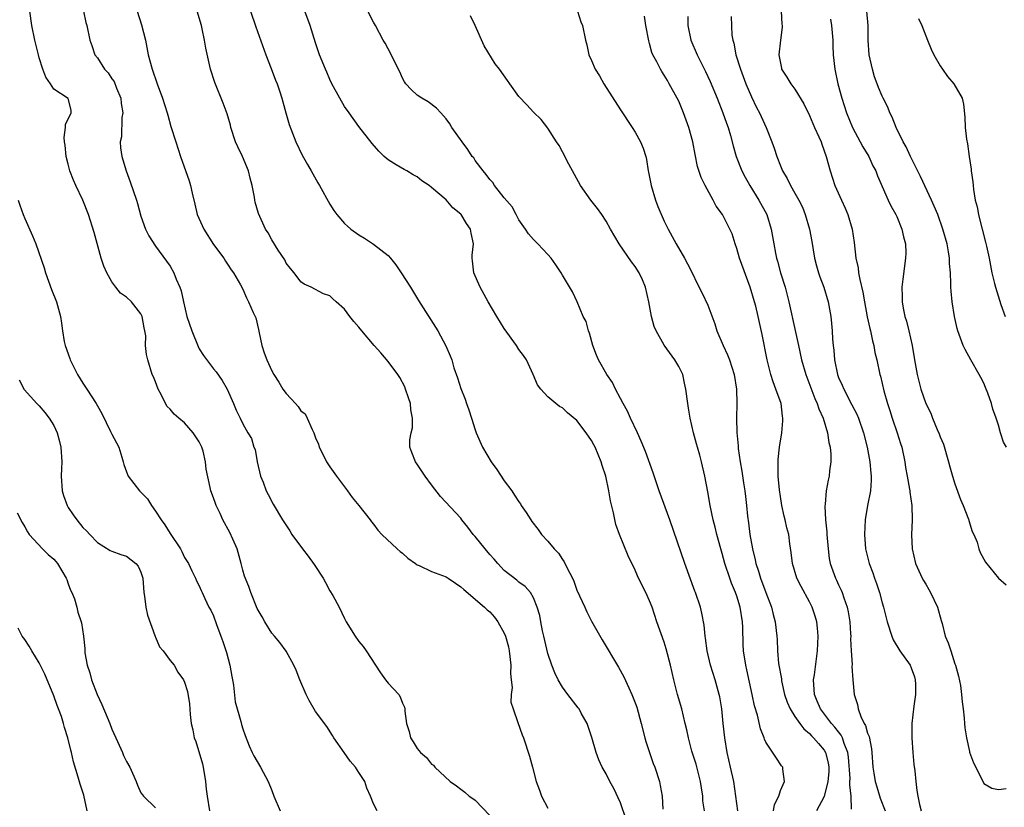
# Model space of a CAD drawing. Units: inches. Extents: x 2631000 to 2633868, y 1467000 to 1470000.
# Drawn here: x 2631842 to 2631978, y 1467155 to 1467264 of the extents above; entities that cross this region are included whole.
import ezdxf

# ---------------------------------------------------------------- set-up
doc = ezdxf.new("R2010")
doc.units = ezdxf.units.IN
doc.header["$MEASUREMENT"] = 0
doc.layers.add('LD26311467_2ft', color=166, linetype='Continuous')

msp = doc.modelspace()

# ---------------------------------------------------------------- linework, layer by layer
at = {"layer": 'LD26311467_2ft'}
for points, elevation in [([(2631891.5, 1467155), (2631891, 1467155.93), (2631890.58, 1467157), (2631890.1, 1467158.1), (2631889.8, 1467159), (2631889, 1467160.26), (2631888.5, 1467161), (2631887.81, 1467161.81), (2631886.95, 1467163), (2631885.55, 1467165), (2631885.35, 1467165.35), (2631884.57, 1467166.57), (2631883, 1467168.66), (2631882.16, 1467170.16), (2631881.74, 1467171), (2631880.86, 1467173), (2631880.35, 1467174.35), (2631880.03, 1467175), (2631879, 1467176.96), (2631878.13, 1467178.13), (2631877.36, 1467179), (2631877, 1467179.44), (2631876.03, 1467181), (2631875.68, 1467181.68), (2631875, 1467182.8), (2631874.13, 1467185), (2631873.83, 1467185.83), (2631873.25, 1467187.25), (2631873, 1467188.08), (2631872.8, 1467189), (2631872.25, 1467191), (2631871.63, 1467192.37), (2631871.25, 1467193.25), (2631870.26, 1467195), (2631869.88, 1467195.88), (2631869.33, 1467197), (2631869.26, 1467197.26), (2631869, 1467198.02), (2631868.62, 1467199), (2631868.53, 1467199.47), (2631867.96, 1467201.96), (2631867.89, 1467203), (2631867.54, 1467204.46), (2631867.37, 1467205), (2631867, 1467205.75), (2631866.2, 1467207), (2631865, 1467208.34), (2631864.2, 1467209), (2631863.56, 1467209.56), (2631863, 1467210.23), (2631862.62, 1467210.62), (2631862.39, 1467211), (2631861.77, 1467212.23), (2631861.35, 1467213), (2631861, 1467213.99), (2631860.7, 1467214.7), (2631860.55, 1467215), (2631859.92, 1467217), (2631859.74, 1467217.74), (2631859.64, 1467219), (2631859.66, 1467220.34), (2631859.54, 1467221), (2631859.42, 1467221.42), (2631859.18, 1467223), (2631859, 1467223.35), (2631857.68, 1467225), (2631857, 1467225.65), (2631856.18, 1467226.18), (2631855.54, 1467227), (2631855, 1467227.75), (2631854.28, 1467229), (2631853.89, 1467229.89), (2631853.53, 1467231), (2631852.56, 1467234.56), (2631851.79, 1467237), (2631851, 1467238.99), (2631850.02, 1467241), (2631849.72, 1467241.72), (2631849.23, 1467243), (2631849, 1467243.94), (2631848.72, 1467245), (2631848.56, 1467246.56), (2631848.46, 1467247), (2631848.41, 1467247.59), (2631848.62, 1467249), (2631848.59, 1467249.41), (2631849.39, 1467251), (2631849.38, 1467251.38), (2631848.98, 1467252.98), (2631847, 1467254.25), (2631846.56, 1467255), (2631845.9, 1467255.9), (2631845.51, 1467257), (2631845, 1467258.59), (2631844.89, 1467259), (2631844.39, 1467261), (2631843.98, 1467263), (2631843.69, 1467265)], 10722), ([(2631851.1, 1467265), (2631851.42, 1467263.42), (2631851.54, 1467263), (2631851.97, 1467261), (2631852.25, 1467260.25), (2631852.65, 1467259), (2631853, 1467258.55), (2631853.99, 1467257), (2631854.49, 1467256.49), (2631855, 1467255.68), (2631855.29, 1467255.29), (2631855.62, 1467254.38), (2631856.21, 1467253), (2631856.28, 1467252.28), (2631856.48, 1467251), (2631856.36, 1467250.36), (2631856.31, 1467247.69), (2631856.14, 1467247), (2631856.17, 1467246.17), (2631856.35, 1467245), (2631856.94, 1467243), (2631857.51, 1467241.51), (2631858.39, 1467239), (2631858.53, 1467238.53), (2631859, 1467236.79), (2631859.64, 1467235), (2631860.08, 1467234.08), (2631861, 1467232.67), (2631863, 1467229.89), (2631863.53, 1467229), (2631863.86, 1467228.14), (2631864.35, 1467227), (2631864.53, 1467226.53), (2631864.83, 1467225), (2631865.3, 1467223), (2631865.99, 1467221), (2631866.85, 1467218.85), (2631867, 1467218.53), (2631867.62, 1467217.62), (2631869, 1467215.8), (2631869.36, 1467215.36), (2631870.19, 1467214.19), (2631870.86, 1467213), (2631871.75, 1467211), (2631872.09, 1467210.09), (2631872.66, 1467209), (2631873, 1467208.24), (2631873.71, 1467207), (2631874.21, 1467206.21), (2631874.55, 1467205), (2631874.7, 1467204.7), (2631874.97, 1467203), (2631875.47, 1467201), (2631875.8, 1467200.2), (2631876.25, 1467199), (2631876.48, 1467198.48), (2631877.18, 1467197.18), (2631878.47, 1467195), (2631879.48, 1467193.48), (2631879.77, 1467193), (2631881.23, 1467191), (2631882.02, 1467190.02), (2631882.85, 1467188.85), (2631884.06, 1467187), (2631884.38, 1467186.38), (2631885, 1467185.26), (2631885.38, 1467184.62), (2631886.26, 1467183), (2631887, 1467181.46), (2631887.26, 1467181), (2631888.49, 1467179), (2631889, 1467178.26), (2631889.57, 1467177.57), (2631889.99, 1467177), (2631891.26, 1467175), (2631891.97, 1467173.97), (2631892.67, 1467173), (2631893, 1467172.56), (2631894.48, 1467171), (2631894.68, 1467170.68), (2631895, 1467169.78), (2631895.26, 1467169.26), (2631895.31, 1467169), (2631895.31, 1467168.69), (2631895.53, 1467167), (2631895.91, 1467165.91), (2631896.1, 1467165), (2631896.48, 1467164.48), (2631897, 1467163.56), (2631897.45, 1467163), (2631898.31, 1467162.31), (2631899, 1467161.42), (2631899.25, 1467161.25), (2631899.44, 1467161), (2631901.56, 1467159), (2631902.42, 1467158.42), (2631903, 1467157.94), (2631903.55, 1467157.55), (2631904.16, 1467157), (2631904.66, 1467156.66), (2631905, 1467156.46), (2631907, 1467154.34)], 10720), ([(2631858.46, 1467265), (2631859.09, 1467263.09), (2631859.6, 1467261), (2631860, 1467259), (2631860.53, 1467257), (2631861.22, 1467255), (2631861.97, 1467253), (2631862.6, 1467251), (2631862.68, 1467250.68), (2631863.12, 1467249.12), (2631863.79, 1467247), (2631864.46, 1467245), (2631865.63, 1467241.63), (2631865.83, 1467241), (2631866.05, 1467239.95), (2631866.43, 1467238.43), (2631866.73, 1467237), (2631867.63, 1467235), (2631869, 1467232.9), (2631870.38, 1467231), (2631870.61, 1467230.61), (2631871, 1467230.04), (2631871.4, 1467229.4), (2631871.72, 1467229), (2631872.68, 1467227.32), (2631873, 1467226.73), (2631873.53, 1467225.53), (2631873.81, 1467225), (2631874.45, 1467223.55), (2631874.8, 1467222.8), (2631875.18, 1467221.18), (2631875.25, 1467220.75), (2631875.63, 1467219), (2631875.97, 1467217.97), (2631876.32, 1467217), (2631877, 1467215.52), (2631877.3, 1467215), (2631877.97, 1467213.97), (2631878.54, 1467213), (2631879, 1467212.38), (2631880.25, 1467211), (2631880.62, 1467210.62), (2631881, 1467210.01), (2631881.59, 1467209.59), (2631881.88, 1467209), (2631882.54, 1467207.46), (2631882.79, 1467207), (2631883, 1467206.3), (2631883.42, 1467205.42), (2631883.53, 1467205), (2631884.05, 1467203.95), (2631884.53, 1467203), (2631885, 1467202.28), (2631885.91, 1467201), (2631887.43, 1467199), (2631888.08, 1467198.08), (2631888.97, 1467197), (2631890.53, 1467195), (2631890.72, 1467194.72), (2631891, 1467194.4), (2631891.59, 1467193.59), (2631892.16, 1467193), (2631894.24, 1467191), (2631894.65, 1467190.65), (2631895, 1467190.42), (2631895.73, 1467189.73), (2631896.77, 1467189), (2631896.89, 1467188.89), (2631897, 1467188.83), (2631897.27, 1467188.73), (2631899, 1467187.89), (2631901, 1467187.18), (2631901.29, 1467187), (2631902.28, 1467186.28), (2631903, 1467185.81), (2631903.41, 1467185.41), (2631906.27, 1467183), (2631906.65, 1467182.65), (2631907, 1467182.37), (2631907.64, 1467181.64), (2631908.12, 1467181), (2631909, 1467179.44), (2631909.18, 1467179), (2631909.56, 1467177.56), (2631909.69, 1467177), (2631909.91, 1467175), (2631909.86, 1467173.86), (2631909.93, 1467173), (2631910.06, 1467171.94), (2631909.93, 1467171), (2631909.92, 1467169.92), (2631910.2, 1467169), (2631910.87, 1467167.13), (2631911.44, 1467165.44), (2631911.63, 1467165), (2631912.49, 1467162.49), (2631912.9, 1467161), (2631913.38, 1467159), (2631913.83, 1467157.83), (2631914.1, 1467157), (2631915, 1467155.36)], 10718), ([(2631925.79, 1467153.79), (2631925, 1467156.06), (2631924.07, 1467158.07), (2631923.54, 1467159), (2631923, 1467160.06), (2631922.46, 1467161), (2631922.01, 1467162.01), (2631921.66, 1467163), (2631921.06, 1467165.06), (2631920.56, 1467166.56), (2631920.39, 1467167), (2631919.6, 1467168.4), (2631919.28, 1467169), (2631919.17, 1467169.17), (2631917.73, 1467171), (2631917, 1467172.01), (2631916.42, 1467173), (2631915.94, 1467173.94), (2631915.53, 1467175), (2631915, 1467176.61), (2631914.45, 1467179), (2631914.26, 1467179.74), (2631914.01, 1467181), (2631913.87, 1467181.87), (2631913.51, 1467183), (2631913, 1467184.28), (2631912.6, 1467185), (2631911.85, 1467185.85), (2631911, 1467186.43), (2631910.72, 1467186.72), (2631909, 1467188.06), (2631908.1, 1467189), (2631907.59, 1467189.59), (2631907, 1467190.24), (2631906.35, 1467191), (2631905, 1467192.73), (2631904.72, 1467193), (2631903.99, 1467193.99), (2631903.16, 1467195), (2631903, 1467195.22), (2631900.24, 1467198.24), (2631899, 1467199.81), (2631898.1, 1467201), (2631897, 1467202.67), (2631896.76, 1467203), (2631896.28, 1467204.28), (2631895.99, 1467205), (2631896.02, 1467206.02), (2631896.16, 1467207), (2631896.35, 1467207.65), (2631896.37, 1467209), (2631896.13, 1467210.13), (2631896.09, 1467211), (2631895.81, 1467211.81), (2631895.42, 1467213), (2631895.29, 1467213.29), (2631894.6, 1467214.6), (2631894.34, 1467215), (2631893, 1467216.8), (2631891.99, 1467217.99), (2631891.07, 1467219), (2631889.38, 1467221), (2631889, 1467221.51), (2631888.29, 1467222.29), (2631887.74, 1467223), (2631887, 1467224), (2631885.88, 1467225), (2631885.4, 1467225.4), (2631885, 1467225.82), (2631884.11, 1467226.11), (2631882.43, 1467227), (2631881.44, 1467227.44), (2631881, 1467227.76), (2631880.08, 1467229), (2631879.58, 1467229.58), (2631879, 1467230.33), (2631878.78, 1467230.78), (2631877.89, 1467232.11), (2631877, 1467233.53), (2631876.49, 1467234.49), (2631876.13, 1467235), (2631875.15, 1467237.15), (2631874.72, 1467238.72), (2631874.67, 1467239), (2631874.62, 1467239.38), (2631874.29, 1467241), (2631874.01, 1467242.01), (2631873.79, 1467243), (2631872.97, 1467245), (2631872.31, 1467246.31), (2631872.03, 1467247), (2631871.36, 1467249), (2631871.3, 1467249.3), (2631870.86, 1467250.86), (2631870.33, 1467252.33), (2631869.16, 1467255.16), (2631868.57, 1467257), (2631867.92, 1467259.92), (2631867.76, 1467261), (2631867.44, 1467262.56), (2631867.33, 1467263), (2631866.71, 1467265)], 10716), ([(2631874.07, 1467265), (2631874.81, 1467262.81), (2631876.17, 1467259), (2631876.92, 1467257.08), (2631877.51, 1467255.51), (2631877.73, 1467255), (2631878.13, 1467253.87), (2631878.4, 1467253), (2631878.5, 1467252.5), (2631878.94, 1467251), (2631879.38, 1467249.38), (2631880.32, 1467247), (2631881.19, 1467245.19), (2631881.9, 1467243.9), (2631882.43, 1467243), (2631883.36, 1467241.36), (2631883.58, 1467241), (2631885, 1467238.45), (2631885.55, 1467237.55), (2631885.97, 1467237), (2631887, 1467235.8), (2631887.4, 1467235.4), (2631887.86, 1467235), (2631889, 1467234.21), (2631889.74, 1467233.74), (2631891, 1467232.95), (2631893, 1467231.37), (2631893.34, 1467231), (2631894.07, 1467230.07), (2631894.82, 1467229), (2631896.08, 1467227), (2631897.19, 1467225.2), (2631899.84, 1467221), (2631900.97, 1467218.97), (2631901.57, 1467217.57), (2631901.76, 1467217), (2631902.07, 1467215.93), (2631902.55, 1467214.55), (2631903, 1467213.1), (2631903.61, 1467211.62), (2631903.81, 1467211), (2631904.13, 1467210.13), (2631904.47, 1467209), (2631905, 1467207.37), (2631905.13, 1467207), (2631906.02, 1467205), (2631907.19, 1467203), (2631907.95, 1467201.95), (2631909, 1467200.38), (2631910.03, 1467199), (2631910.42, 1467198.42), (2631911, 1467197.47), (2631911.21, 1467197.21), (2631911.32, 1467197), (2631912, 1467196), (2631912.63, 1467195), (2631912.78, 1467194.78), (2631913.66, 1467193.66), (2631914.11, 1467193), (2631915, 1467192.08), (2631915.87, 1467191), (2631916.44, 1467190.44), (2631917, 1467189.56), (2631917.25, 1467189.25), (2631917.65, 1467188.35), (2631918.37, 1467187), (2631918.56, 1467186.56), (2631919, 1467185.32), (2631920.06, 1467183), (2631920.34, 1467182.34), (2631921, 1467181.05), (2631922.48, 1467178.48), (2631924.73, 1467174.73), (2631925.43, 1467173.43), (2631926.12, 1467171.88), (2631926.54, 1467171), (2631927, 1467169.84), (2631927.22, 1467169.22), (2631927.85, 1467167), (2631928.35, 1467165), (2631928.5, 1467164.5), (2631928.98, 1467163), (2631929.5, 1467161.5), (2631929.7, 1467161), (2631930.34, 1467159), (2631930.46, 1467158.46), (2631930.71, 1467157), (2631930.8, 1467155.2)], 10714), ([(2631936.54, 1467155), (2631936.34, 1467156.34), (2631936.31, 1467157), (2631936.12, 1467158.12), (2631936, 1467159), (2631935.4, 1467161.4), (2631934.83, 1467163.17), (2631934.33, 1467165), (2631934.11, 1467166.11), (2631933.91, 1467167), (2631933.42, 1467169), (2631932.83, 1467171), (2631932.31, 1467173), (2631931.85, 1467175), (2631931.27, 1467177.28), (2631931, 1467178.18), (2631930.01, 1467181), (2631929.34, 1467183), (2631929, 1467183.89), (2631928.48, 1467185), (2631927.97, 1467185.97), (2631927.32, 1467187.32), (2631927, 1467188.09), (2631926.06, 1467190.06), (2631924.87, 1467193), (2631924.36, 1467194.36), (2631924.04, 1467195.96), (2631923.63, 1467197.63), (2631923.39, 1467199), (2631922.96, 1467201), (2631922.47, 1467202.47), (2631922.34, 1467203), (2631921.5, 1467205), (2631921.33, 1467205.33), (2631921, 1467205.91), (2631920.28, 1467207), (2631919, 1467208.67), (2631917.72, 1467209.72), (2631917, 1467210.41), (2631916.58, 1467210.58), (2631916.07, 1467211), (2631915, 1467211.94), (2631914.01, 1467213), (2631913.58, 1467213.58), (2631912.97, 1467215), (2631912.05, 1467217), (2631911.62, 1467217.62), (2631911, 1467218.46), (2631910.67, 1467219), (2631909, 1467221.31), (2631907.98, 1467223), (2631906.8, 1467225), (2631905.69, 1467227), (2631904.82, 1467229), (2631904.63, 1467230.63), (2631904.56, 1467231), (2631904.58, 1467231.42), (2631904.75, 1467233), (2631904.45, 1467234.45), (2631904.37, 1467235), (2631903.78, 1467235.77), (2631903.07, 1467237), (2631903, 1467237.08), (2631901.92, 1467237.92), (2631901, 1467239.05), (2631899, 1467240.74), (2631898.64, 1467241), (2631897.63, 1467241.63), (2631897, 1467242.19), (2631896.47, 1467242.47), (2631895.6, 1467243), (2631895.2, 1467243.2), (2631894.14, 1467243.86), (2631893, 1467244.54), (2631892.48, 1467245), (2631891.71, 1467245.71), (2631890.8, 1467246.8), (2631889, 1467249.13), (2631887.63, 1467251), (2631887, 1467251.89), (2631886.35, 1467253), (2631885.28, 1467255), (2631885, 1467255.58), (2631884.58, 1467256.58), (2631884.38, 1467257), (2631883.56, 1467259), (2631883.41, 1467259.41), (2631883, 1467260.65), (2631882.29, 1467263), (2631881.56, 1467265)], 10712), ([(2631941.15, 1467155), (2631940.88, 1467157), (2631940.58, 1467159), (2631940.15, 1467161), (2631939.68, 1467163), (2631939.34, 1467165), (2631939.13, 1467167), (2631938.93, 1467169), (2631938.67, 1467170.67), (2631938.59, 1467171), (2631938.02, 1467173), (2631937.37, 1467175), (2631936.9, 1467177), (2631936.71, 1467178.71), (2631936.65, 1467179), (2631936.52, 1467180.52), (2631936.19, 1467182.19), (2631935.98, 1467183), (2631935.3, 1467185), (2631935.21, 1467185.21), (2631933.84, 1467189), (2631931.76, 1467195), (2631930.29, 1467199), (2631929.47, 1467201.47), (2631928.41, 1467204.41), (2631927.85, 1467205.85), (2631927.34, 1467207), (2631926.38, 1467209), (2631925.96, 1467209.96), (2631925.34, 1467211), (2631925, 1467211.68), (2631924.29, 1467213), (2631923.9, 1467213.9), (2631923.12, 1467215), (2631921.97, 1467217), (2631921.68, 1467217.68), (2631921.2, 1467219), (2631920.71, 1467220.71), (2631920.58, 1467221), (2631920.28, 1467222.28), (2631919.86, 1467223), (2631919.02, 1467225), (2631918.39, 1467226.39), (2631917, 1467228.67), (2631916.82, 1467229), (2631916.1, 1467230.1), (2631915.46, 1467231), (2631915, 1467231.52), (2631913.6, 1467233), (2631913.28, 1467233.28), (2631913, 1467233.57), (2631912.35, 1467234.35), (2631911.94, 1467235), (2631911, 1467236.29), (2631910.64, 1467237), (2631910.07, 1467238.07), (2631909, 1467239.31), (2631907.66, 1467241), (2631907.4, 1467241.4), (2631907, 1467241.82), (2631906.52, 1467242.52), (2631906.08, 1467243), (2631905, 1467244.46), (2631904.79, 1467244.79), (2631904.59, 1467245), (2631903.98, 1467245.98), (2631903.18, 1467247), (2631901.8, 1467249), (2631901.5, 1467249.5), (2631901, 1467250.18), (2631900.28, 1467251), (2631899.65, 1467251.65), (2631898.51, 1467252.51), (2631897.64, 1467253), (2631897, 1467253.45), (2631896.19, 1467254.19), (2631895.44, 1467255), (2631895.26, 1467255.26), (2631895, 1467255.77), (2631894.63, 1467256.63), (2631893.85, 1467258.15), (2631893.29, 1467259.29), (2631893, 1467259.8), (2631892.59, 1467260.59), (2631892.35, 1467261), (2631891.28, 1467263), (2631891, 1467263.49), (2631890.2, 1467265)], 10710), ([(2631919.07, 1467265), (2631919.52, 1467263.52), (2631919.75, 1467263), (2631920.18, 1467261), (2631920.36, 1467260.36), (2631920.64, 1467259), (2631921, 1467258.2), (2631921.51, 1467257), (2631922.09, 1467256.09), (2631922.69, 1467255), (2631925, 1467251.43), (2631926.61, 1467249), (2631927, 1467248.35), (2631927.76, 1467247), (2631928.12, 1467246.12), (2631928.48, 1467245), (2631928.59, 1467244.59), (2631928.82, 1467243), (2631928.86, 1467242.86), (2631929, 1467242.13), (2631929.2, 1467241), (2631929.81, 1467239), (2631930.11, 1467238.11), (2631931, 1467236.11), (2631931.54, 1467235), (2631932.63, 1467233), (2631933.82, 1467231), (2631934.23, 1467230.23), (2631934.86, 1467229), (2631935.53, 1467227.53), (2631936.21, 1467226.21), (2631937, 1467224.54), (2631937.97, 1467221.97), (2631938.27, 1467221), (2631939.11, 1467219), (2631939.71, 1467217.71), (2631939.99, 1467217), (2631940.64, 1467215), (2631940.96, 1467213), (2631941, 1467211), (2631940.95, 1467209), (2631940.99, 1467207.01), (2631941.17, 1467205.17), (2631941.18, 1467204.82), (2631941.45, 1467203), (2631941.69, 1467201.69), (2631941.92, 1467200.08), (2631942.1, 1467199), (2631942.2, 1467198.2), (2631942.34, 1467197), (2631942.48, 1467195.52), (2631942.61, 1467194.61), (2631942.81, 1467193), (2631943.17, 1467191), (2631943.53, 1467189.53), (2631943.63, 1467189), (2631943.97, 1467187.97), (2631944.25, 1467187), (2631945, 1467185.02), (2631945.79, 1467183), (2631946, 1467182), (2631946.29, 1467181), (2631946.49, 1467179), (2631946.53, 1467178.53), (2631946.58, 1467177), (2631946.74, 1467175.26), (2631947.13, 1467173.13), (2631947.16, 1467172.84), (2631947.57, 1467171), (2631947.94, 1467169.94), (2631948.32, 1467169), (2631949, 1467167.96), (2631949.66, 1467167), (2631950.24, 1467166.24), (2631951, 1467165.6), (2631951.28, 1467165.28), (2631951.57, 1467165), (2631952.22, 1467164.22), (2631953, 1467163.34), (2631953.21, 1467163), (2631953.58, 1467161.58), (2631953.68, 1467161), (2631953.66, 1467160.34), (2631953.54, 1467159), (2631953.03, 1467156.97), (2631951.95, 1467155)], 10706), ([(2631947.1, 1467265), (2631947.2, 1467263.2), (2631947.23, 1467263), (2631947.23, 1467262.77), (2631947, 1467261), (2631946.8, 1467259), (2631947, 1467257.82), (2631947.14, 1467257.14), (2631947.17, 1467257), (2631947.9, 1467255.9), (2631948.42, 1467255), (2631949, 1467254.26), (2631950.22, 1467252.22), (2631951, 1467250.63), (2631951.7, 1467249), (2631952.28, 1467247.72), (2631952.59, 1467247), (2631952.69, 1467246.69), (2631953.31, 1467245), (2631953.84, 1467243), (2631954.51, 1467241), (2631955.42, 1467239), (2631955.89, 1467237.89), (2631956.28, 1467237), (2631956.88, 1467235), (2631957.15, 1467233.15), (2631957.38, 1467231), (2631957.68, 1467229.68), (2631957.75, 1467229), (2631957.91, 1467228.09), (2631958.34, 1467226.34), (2631958.56, 1467225), (2631958.95, 1467222.95), (2631959.31, 1467221.31), (2631959.39, 1467221), (2631959.65, 1467219.65), (2631959.85, 1467219), (2631960.01, 1467218.01), (2631960.26, 1467217), (2631960.69, 1467215), (2631960.77, 1467214.77), (2631961.25, 1467212.75), (2631961.73, 1467211), (2631962.06, 1467210.06), (2631962.38, 1467209), (2631963.07, 1467207), (2631963.52, 1467205.52), (2631963.7, 1467205), (2631964.11, 1467203), (2631964.23, 1467202.23), (2631964.44, 1467201), (2631964.77, 1467199.23), (2631964.81, 1467199), (2631964.81, 1467198.81), (2631965.1, 1467197), (2631965.14, 1467195), (2631965.06, 1467192.94), (2631965.14, 1467191), (2631965.6, 1467189), (2631966.49, 1467187), (2631966.67, 1467186.67), (2631967, 1467186.16), (2631967.43, 1467185.43), (2631967.66, 1467185), (2631968.62, 1467183), (2631969.14, 1467181.14), (2631969.26, 1467180.74), (2631969.69, 1467179), (2631970.07, 1467178.07), (2631970.43, 1467177), (2631971, 1467175.22), (2631971.08, 1467175), (2631971.52, 1467173.52), (2631971.76, 1467172.24), (2631971.94, 1467171), (2631971.99, 1467169.99), (2631972.13, 1467169), (2631972.29, 1467167.71), (2631972.32, 1467167), (2631972.38, 1467166.38), (2631972.61, 1467165), (2631973, 1467163.14), (2631973.03, 1467163.03), (2631973.57, 1467161.57), (2631973.87, 1467161), (2631975, 1467158.73), (2631976.09, 1467158.09), (2631977, 1467157.93), (2631978.06, 1467158.06)], 10698), ([(2631978.09, 1467205), (2631977.68, 1467205.68), (2631977.27, 1467207), (2631977, 1467208.04), (2631976.68, 1467209), (2631976.22, 1467210.22), (2631976.05, 1467211), (2631975.56, 1467212.44), (2631975.22, 1467213.22), (2631975, 1467213.8), (2631974.57, 1467214.57), (2631974.37, 1467215), (2631973.22, 1467217), (2631972.44, 1467218.44), (2631972.16, 1467219), (2631971.41, 1467221), (2631971.31, 1467221.31), (2631970.95, 1467223), (2631970.65, 1467225), (2631970.48, 1467226.48), (2631970.46, 1467227), (2631970.47, 1467227.53), (2631970.4, 1467229), (2631970.28, 1467230.28), (2631970.27, 1467231), (2631970.14, 1467231.86), (2631969.93, 1467233), (2631969.37, 1467235), (2631968.64, 1467237), (2631968.17, 1467238.17), (2631967.79, 1467239), (2631966.26, 1467242.26), (2631964.88, 1467245), (2631964.31, 1467246.31), (2631963.88, 1467247), (2631962.91, 1467249), (2631962.4, 1467250.4), (2631962.08, 1467251), (2631961.76, 1467251.76), (2631961.15, 1467253), (2631961, 1467253.29), (2631960.48, 1467254.48), (2631960.31, 1467255), (2631959.95, 1467255.95), (2631959.65, 1467257), (2631959.21, 1467259), (2631959.07, 1467261), (2631959.06, 1467263), (2631958.9, 1467265)], 10694), ([(2631946.04, 1467155), (2631946.17, 1467155.83), (2631946.77, 1467157), (2631947, 1467157.77), (2631947.57, 1467159), (2631947.31, 1467160.69), (2631947.35, 1467161), (2631947.17, 1467161.17), (2631946.36, 1467162.36), (2631945, 1467164.43), (2631944.83, 1467164.83), (2631944.77, 1467165), (2631944.24, 1467166.24), (2631943.84, 1467168.16), (2631943.42, 1467169.42), (2631943.11, 1467171), (2631942.39, 1467174.39), (2631942.24, 1467175), (2631941.93, 1467177), (2631941.88, 1467177.88), (2631941.82, 1467180.18), (2631941.78, 1467181), (2631941.48, 1467183), (2631941, 1467184.53), (2631940.83, 1467185), (2631940.28, 1467186.28), (2631940.02, 1467187), (2631939.35, 1467189), (2631939, 1467190.36), (2631938.81, 1467191), (2631938.26, 1467193), (2631938.01, 1467194.01), (2631937.75, 1467195), (2631937.32, 1467197), (2631937, 1467198.88), (2631936.61, 1467201), (2631936.14, 1467203), (2631935.9, 1467203.9), (2631935.58, 1467205), (2631935.47, 1467205.47), (2631935.05, 1467207), (2631934.58, 1467209), (2631934.36, 1467210.36), (2631934.24, 1467211), (2631933.99, 1467213), (2631933.82, 1467213.82), (2631933.55, 1467215), (2631933, 1467216.12), (2631932.49, 1467217), (2631931, 1467219.04), (2631929.89, 1467221), (2631929.62, 1467221.62), (2631929.25, 1467223), (2631928.89, 1467225), (2631928.44, 1467227), (2631928.02, 1467228.02), (2631927.57, 1467229), (2631927, 1467229.86), (2631926.52, 1467230.52), (2631924.79, 1467233), (2631923.6, 1467235), (2631923, 1467236.11), (2631922.4, 1467237), (2631921.84, 1467237.84), (2631920.9, 1467239), (2631919.47, 1467241), (2631918.37, 1467243), (2631917.67, 1467244.33), (2631917.23, 1467245.23), (2631917, 1467245.63), (2631916.53, 1467246.53), (2631916.2, 1467247), (2631915, 1467248.87), (2631914.07, 1467250.07), (2631913, 1467251.11), (2631912.08, 1467252.08), (2631911, 1467253.24), (2631909.78, 1467255), (2631909.44, 1467255.44), (2631908.33, 1467257), (2631907.76, 1467257.76), (2631906.24, 1467260.24), (2631905.01, 1467263.01), (2631904.36, 1467264.36)], 10708), ([(2631956.8, 1467155.2), (2631956.74, 1467157), (2631956.54, 1467158.54), (2631956.57, 1467159), (2631956.58, 1467159.42), (2631956.38, 1467162.38), (2631956.29, 1467163), (2631955.78, 1467164.22), (2631955.55, 1467165), (2631955.38, 1467165.38), (2631955, 1467165.84), (2631954.51, 1467166.51), (2631954.05, 1467167), (2631952.5, 1467169), (2631952.07, 1467170.07), (2631951.67, 1467171), (2631951.65, 1467171.65), (2631951.57, 1467173), (2631951.67, 1467173.67), (2631952.11, 1467177), (2631952.2, 1467179), (2631952.1, 1467180.1), (2631951.99, 1467181), (2631951.77, 1467181.77), (2631951.37, 1467183), (2631951, 1467183.75), (2631949.85, 1467185.85), (2631949.26, 1467187), (2631948.65, 1467189), (2631948.5, 1467190.51), (2631948.31, 1467191.69), (2631948.14, 1467193), (2631947.89, 1467193.89), (2631947.65, 1467195), (2631947.51, 1467195.51), (2631947.2, 1467197), (2631947, 1467198.21), (2631946.87, 1467199.13), (2631946.7, 1467201), (2631946.7, 1467202.7), (2631946.68, 1467203), (2631946.68, 1467203.32), (2631946.86, 1467205), (2631947.18, 1467207), (2631947.35, 1467208.65), (2631947.35, 1467209), (2631947.28, 1467209.28), (2631947.09, 1467211), (2631946.39, 1467213), (2631945.98, 1467213.98), (2631945.67, 1467215), (2631945.16, 1467217), (2631944.51, 1467220.51), (2631943.94, 1467223), (2631943.61, 1467224.39), (2631943.45, 1467225), (2631942.84, 1467227), (2631941.39, 1467231), (2631941, 1467232.36), (2631940.77, 1467233), (2631940.34, 1467234.34), (2631940.06, 1467235), (2631939.03, 1467237), (2631938.17, 1467238.17), (2631937.73, 1467239), (2631936.64, 1467241), (2631936.1, 1467242.1), (2631935.6, 1467243.6), (2631935.25, 1467245.25), (2631934.93, 1467247), (2631934.39, 1467249), (2631933.67, 1467251), (2631933, 1467252.59), (2631932.8, 1467253), (2631931.7, 1467255), (2631931.44, 1467255.44), (2631931, 1467256.2), (2631930.67, 1467256.67), (2631930.48, 1467257), (2631929.98, 1467258.02), (2631929.44, 1467259), (2631929.31, 1467259.31), (2631929, 1467260.53), (2631928.89, 1467260.89), (2631928.49, 1467263), (2631928.29, 1467264.29)], 10704), ([(2631934.24, 1467264.24), (2631934.25, 1467263), (2631934.67, 1467261), (2631935.54, 1467259), (2631936.7, 1467256.7), (2631937.33, 1467255.33), (2631938.29, 1467253), (2631939.09, 1467251), (2631939.58, 1467249.58), (2631939.8, 1467249), (2631940.11, 1467247.89), (2631940.48, 1467246.48), (2631940.89, 1467245), (2631941.68, 1467243), (2631942.13, 1467242.13), (2631942.81, 1467241), (2631944.04, 1467239), (2631945.12, 1467237), (2631945.74, 1467235), (2631946.08, 1467233), (2631946.31, 1467231.69), (2631946.46, 1467231), (2631946.59, 1467230.59), (2631947.01, 1467228.99), (2631947.63, 1467227), (2631947.93, 1467225.93), (2631948.17, 1467225), (2631949.05, 1467221.05), (2631949.47, 1467219), (2631949.91, 1467217), (2631950.48, 1467215), (2631951.72, 1467211.72), (2631952.06, 1467211), (2631952.28, 1467210.28), (2631952.88, 1467209), (2631953.49, 1467207), (2631953.66, 1467205.66), (2631953.84, 1467205), (2631953.95, 1467204.05), (2631953.94, 1467203), (2631953.76, 1467201.76), (2631953.7, 1467201), (2631953.55, 1467200.45), (2631953.31, 1467199), (2631953.18, 1467197.18), (2631953.13, 1467196.87), (2631953.22, 1467195), (2631953.38, 1467193.38), (2631953.39, 1467193), (2631953.55, 1467191), (2631953.71, 1467189.71), (2631953.86, 1467189), (2631954.56, 1467187), (2631954.71, 1467186.71), (2631955, 1467186.07), (2631955.35, 1467185.35), (2631955.48, 1467185), (2631955.72, 1467184.28), (2631956.2, 1467183), (2631956.34, 1467182.34), (2631956.56, 1467181), (2631956.66, 1467179.34), (2631956.67, 1467179), (2631956.66, 1467178.66), (2631956.74, 1467177), (2631956.87, 1467175.13), (2631956.85, 1467174.85), (2631956.97, 1467173), (2631957.14, 1467171), (2631957.6, 1467169.6), (2631957.68, 1467169), (2631958.06, 1467167.94), (2631958.52, 1467167), (2631958.7, 1467166.7), (2631959, 1467165.65), (2631959.2, 1467165.2), (2631959.53, 1467163.53), (2631959.59, 1467163), (2631959.73, 1467161), (2631959.86, 1467160.14), (2631960.06, 1467159), (2631960.28, 1467158.28), (2631960.71, 1467156.71), (2631961.4, 1467155)], 10702), ([(2631940.24, 1467264.24), (2631940.33, 1467261.67), (2631940.44, 1467261), (2631940.58, 1467260.58), (2631940.87, 1467259), (2631941.49, 1467257), (2631942.23, 1467255), (2631943, 1467253.19), (2631943.73, 1467251.73), (2631944.13, 1467251), (2631945.02, 1467249), (2631945.82, 1467247), (2631946.13, 1467246.13), (2631946.5, 1467245), (2631947, 1467243.7), (2631947.29, 1467243), (2631947.95, 1467241.95), (2631948.39, 1467241), (2631949, 1467239.95), (2631949.53, 1467239), (2631950.03, 1467238.03), (2631950.42, 1467237), (2631950.98, 1467235), (2631951.3, 1467233.3), (2631951.7, 1467231), (2631951.96, 1467229.96), (2631952.24, 1467229), (2631952.43, 1467228.43), (2631952.96, 1467227), (2631953.56, 1467225), (2631953.93, 1467223), (2631954.03, 1467222.03), (2631954.11, 1467221), (2631954.15, 1467219.85), (2631954.24, 1467219), (2631954.35, 1467218.35), (2631954.43, 1467217), (2631954.85, 1467215), (2631955, 1467214.61), (2631955.52, 1467213.52), (2631955.71, 1467213), (2631956.85, 1467210.85), (2631957.53, 1467209.53), (2631957.74, 1467209), (2631958.45, 1467207), (2631958.95, 1467205), (2631959.32, 1467203), (2631959.44, 1467201.44), (2631959.49, 1467201), (2631959.5, 1467200.49), (2631959.38, 1467199), (2631959, 1467197), (2631958.67, 1467195), (2631958.56, 1467193), (2631958.71, 1467191), (2631959.21, 1467189), (2631959.71, 1467187.71), (2631959.94, 1467187), (2631960.23, 1467186.23), (2631960.63, 1467185), (2631961, 1467183.58), (2631961.18, 1467183), (2631961.69, 1467181), (2631962.32, 1467179), (2631962.51, 1467178.51), (2631963.42, 1467177), (2631964.84, 1467175), (2631965, 1467174.65), (2631965.43, 1467173.43), (2631965.56, 1467173), (2631965.59, 1467172.41), (2631965.6, 1467171), (2631965.36, 1467169.36), (2631965.09, 1467167), (2631965.07, 1467165), (2631965.22, 1467163), (2631965.37, 1467161.37), (2631965.5, 1467160.5), (2631965.64, 1467159), (2631965.79, 1467157.79), (2631965.92, 1467157), (2631966.16, 1467155.84), (2631966.39, 1467155)], 10700), ([(2631953.87, 1467263.87), (2631954.04, 1467263), (2631954.19, 1467261), (2631954.21, 1467260.21), (2631954.28, 1467259), (2631954.5, 1467257), (2631954.9, 1467255), (2631955.44, 1467253), (2631956.09, 1467251), (2631956.91, 1467249), (2631957.99, 1467247), (2631958.32, 1467246.32), (2631959.15, 1467245), (2631959.71, 1467243.71), (2631960.11, 1467243), (2631960.35, 1467242.35), (2631961.83, 1467239), (2631962.21, 1467238.21), (2631962.87, 1467237), (2631963, 1467236.72), (2631963.73, 1467235), (2631963.94, 1467233.94), (2631964.21, 1467233), (2631964.25, 1467231.75), (2631964.23, 1467231), (2631963.86, 1467228.14), (2631963.73, 1467227), (2631963.75, 1467225.75), (2631963.74, 1467225), (2631963.88, 1467224.12), (2631964.11, 1467223), (2631964.35, 1467222.35), (2631964.69, 1467221), (2631965.14, 1467219), (2631965.46, 1467217), (2631965.8, 1467215), (2631966.31, 1467213), (2631967, 1467211.01), (2631967.69, 1467209.69), (2631967.94, 1467209), (2631968.58, 1467207.42), (2631968.84, 1467206.84), (2631969, 1467206.42), (2631969.42, 1467205.42), (2631970.14, 1467203), (2631970.31, 1467202.31), (2631970.69, 1467201), (2631971, 1467199.98), (2631971.79, 1467197.79), (2631972.16, 1467197), (2631972.88, 1467195.12), (2631972.92, 1467195), (2631972.92, 1467194.92), (2631973.39, 1467193.39), (2631973.62, 1467193), (2631974.08, 1467191.92), (2631974.32, 1467191), (2631974.51, 1467190.51), (2631975.2, 1467189.2), (2631977.03, 1467187), (2631978.07, 1467186.07)], 10696), ([(2631966, 1467264), (2631966.44, 1467263), (2631967.22, 1467261), (2631967.76, 1467259.76), (2631968.12, 1467259), (2631969, 1467257.49), (2631969.31, 1467257), (2631970, 1467256), (2631970.88, 1467255), (2631972.03, 1467253), (2631972.21, 1467252.21), (2631972.4, 1467250.4), (2631972.43, 1467249), (2631972.62, 1467247.38), (2631972.74, 1467246.74), (2631972.97, 1467245), (2631973.24, 1467243.24), (2631973.25, 1467243), (2631973.5, 1467241.5), (2631973.51, 1467241), (2631973.55, 1467240.45), (2631973.82, 1467239), (2631974.08, 1467238.08), (2631974.24, 1467237), (2631974.42, 1467236.42), (2631974.75, 1467235), (2631975.23, 1467233.23), (2631975.34, 1467232.66), (2631975.72, 1467231), (2631976.11, 1467229), (2631976.48, 1467227.52), (2631976.59, 1467227), (2631977.35, 1467224.65), (2631977.91, 1467223)], 10692), ([(2631842.11, 1467239), (2631842.32, 1467238.32), (2631842.78, 1467237), (2631843, 1467236.47), (2631844.09, 1467234.09), (2631844.54, 1467233), (2631845.67, 1467229.67), (2631845.85, 1467229), (2631846.7, 1467226.7), (2631847.38, 1467225), (2631847.91, 1467223), (2631848.08, 1467222.08), (2631848.19, 1467221), (2631848.45, 1467219.55), (2631848.58, 1467219), (2631849.2, 1467217.2), (2631849.26, 1467217), (2631850.25, 1467215), (2631851, 1467213.82), (2631851.57, 1467213), (2631852.84, 1467211), (2631853, 1467210.69), (2631853.62, 1467209.62), (2631854.82, 1467207.18), (2631855, 1467206.79), (2631855.95, 1467205), (2631856.38, 1467203.62), (2631856.56, 1467203), (2631856.64, 1467202.64), (2631857, 1467201.63), (2631857.24, 1467201), (2631858.8, 1467199), (2631859.91, 1467197.91), (2631860.46, 1467197), (2631861, 1467196.2), (2631861.76, 1467195), (2631862.3, 1467194.3), (2631863, 1467193.12), (2631864.43, 1467191), (2631864.64, 1467190.64), (2631865, 1467189.83), (2631865.53, 1467189), (2631866, 1467188), (2631866.51, 1467187), (2631866.63, 1467186.63), (2631867, 1467185.95), (2631867.27, 1467185.27), (2631867.4, 1467185), (2631867.8, 1467184.2), (2631868.36, 1467183), (2631868.59, 1467182.59), (2631869, 1467181.79), (2631869.39, 1467180.61), (2631869.98, 1467179), (2631870.27, 1467178.27), (2631870.75, 1467176.75), (2631871.22, 1467175), (2631871.48, 1467173.48), (2631871.6, 1467173), (2631871.74, 1467172.26), (2631871.96, 1467169.96), (2631872.74, 1467167.26), (2631872.84, 1467166.84), (2631873, 1467166.25), (2631873.32, 1467165.32), (2631873.9, 1467163.9), (2631874.31, 1467163), (2631874.55, 1467162.55), (2631875.46, 1467161), (2631876.51, 1467159), (2631877, 1467157.77), (2631877.29, 1467157), (2631878.17, 1467155)], 10724), ([(2631842.25, 1467214.25), (2631842.94, 1467212.94), (2631844.67, 1467211), (2631844.83, 1467210.83), (2631845, 1467210.7), (2631845.77, 1467209.77), (2631846.38, 1467209), (2631847, 1467208), (2631847.45, 1467207), (2631847.8, 1467205.8), (2631847.97, 1467205), (2631848.11, 1467203), (2631848.05, 1467202.05), (2631848.02, 1467201), (2631848.14, 1467199), (2631848.35, 1467198.35), (2631848.83, 1467197), (2631849, 1467196.7), (2631849.68, 1467195.68), (2631850.18, 1467195), (2631851, 1467193.96), (2631851.5, 1467193.5), (2631851.98, 1467193), (2631853, 1467191.87), (2631854.78, 1467190.78), (2631855, 1467190.69), (2631856.22, 1467190.22), (2631857, 1467190.01), (2631858.28, 1467189), (2631858.62, 1467188.62), (2631859, 1467187.82), (2631859.26, 1467187), (2631859.4, 1467185), (2631859.48, 1467184.52), (2631859.66, 1467183), (2631859.89, 1467181.89), (2631860.92, 1467179.08), (2631860.95, 1467178.95), (2631861, 1467178.87), (2631861.56, 1467177.56), (2631862.03, 1467177), (2631863, 1467175.68), (2631863.56, 1467175), (2631864.05, 1467174.05), (2631864.84, 1467173), (2631865, 1467172.66), (2631865.4, 1467171.4), (2631865.68, 1467169.68), (2631865.77, 1467168.23), (2631865.92, 1467167), (2631866.14, 1467166.14), (2631866.33, 1467165), (2631866.53, 1467164.53), (2631867.46, 1467161.46), (2631867.56, 1467161), (2631867.9, 1467159), (2631867.98, 1467157.98), (2631868.12, 1467157), (2631868.45, 1467155)], 10726), ([(2631841.98, 1467195.98), (2631842.64, 1467194.64), (2631843, 1467194.03), (2631843.37, 1467193.37), (2631843.62, 1467193), (2631845.44, 1467191), (2631846.24, 1467190.24), (2631847, 1467189.59), (2631847.29, 1467189.29), (2631847.5, 1467189), (2631848.72, 1467187), (2631848.78, 1467186.78), (2631849, 1467186.21), (2631849.32, 1467185.32), (2631849.49, 1467185), (2631849.85, 1467184.15), (2631850.17, 1467183), (2631850.31, 1467182.31), (2631850.78, 1467181), (2631850.83, 1467180.83), (2631851.09, 1467179), (2631851.29, 1467177.29), (2631851.26, 1467177), (2631851.27, 1467176.73), (2631851.61, 1467175), (2631851.97, 1467173.97), (2631852.18, 1467173), (2631852.96, 1467171), (2631853.61, 1467169.61), (2631854.7, 1467167), (2631855, 1467166.23), (2631855.54, 1467165), (2631856.45, 1467163), (2631856.6, 1467162.6), (2631857, 1467161.77), (2631857.45, 1467161), (2631857.84, 1467160.16), (2631858.34, 1467159), (2631858.5, 1467158.5), (2631859, 1467157.46), (2631859.19, 1467157.19), (2631859.35, 1467157), (2631861, 1467155.37)], 10728), ([(2631851.59, 1467155), (2631851.12, 1467157.12), (2631851, 1467157.55), (2631850.64, 1467158.64), (2631850.37, 1467159.63), (2631849.73, 1467161.73), (2631849.43, 1467163), (2631849.33, 1467163.33), (2631848.94, 1467165), (2631848.46, 1467166.46), (2631848.35, 1467167), (2631848.05, 1467167.95), (2631847.67, 1467169), (2631847.47, 1467169.47), (2631847, 1467170.8), (2631845.78, 1467173.78), (2631845, 1467175.36), (2631843.97, 1467177), (2631843.63, 1467177.63), (2631843, 1467178.56), (2631842.67, 1467179), (2631842.1, 1467180.1)], 10730)]:
    msp.add_lwpolyline(points, dxfattribs=dict(at, elevation=elevation))

doc.saveas('drawing.dxf')
